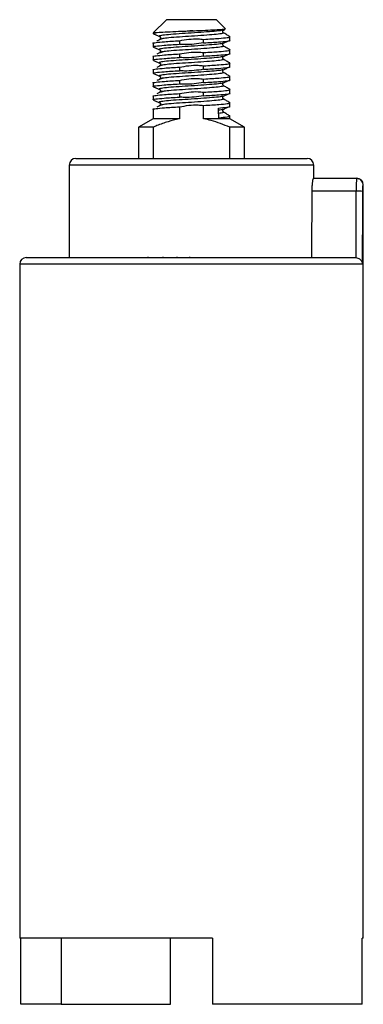
# Model space of a CAD drawing. Extents: x 61 to 326, y 29 to 209.
# Drawn here: x 300 to 326, y 133 to 208 of the extents above; entities that cross this region are included whole.
import ezdxf

# ---------------------------------------------------------------- set-up
doc = ezdxf.new("R2010")
doc.units = 0
doc.layers.get('0').update_dxf_attribs({"linetype": 'CONTINUOUS'})

msp = doc.modelspace()

# ---------------------------------------------------------------- linework, layer by layer
at = {"color": 7, "linetype": 'CONTINUOUS'}
for p, q in [((310.626, 207.745), (309.626, 206.745)), ((312.526, 207.745), (310.626, 207.745)), ((314.426, 207.745), (312.526, 207.745)), ((315.106, 207.065), (314.426, 207.745)), ((309.822, 206.745), (309.626, 206.745)), ((312.742, 206.886), (312.09, 206.86)), ((314.914, 206.969), (314.891, 206.961)), ((314.925, 206.95), (314.941, 206.963)), ((314.937, 206.961), (315.078, 207.024)), ((315.426, 206.188), (315.426, 206.455)), ((309.626, 205.955), (309.626, 205.688)), ((311.606, 206.153), (311.606, 205.886)), ((313.447, 205.989), (313.447, 206.256)), ((314.914, 205.969), (314.891, 205.961)), ((314.925, 205.95), (314.941, 205.963)), ((309.626, 204.955), (309.626, 204.688)), ((311.606, 205.153), (311.606, 204.886)), ((313.447, 204.989), (313.447, 205.256)), ((314.914, 204.969), (314.891, 204.961)), ((314.925, 204.95), (314.941, 204.963)), ((315.426, 205.188), (315.426, 205.455)), ((311.606, 204.153), (311.606, 203.886)), ((313.447, 203.989), (313.447, 204.256)), ((315.426, 204.188), (315.426, 204.455)), ((309.626, 203.955), (309.626, 203.688)), ((314.914, 203.969), (314.891, 203.961)), ((314.925, 203.95), (314.941, 203.963)), ((315.426, 203.188), (315.426, 203.455)), ((309.626, 202.955), (309.626, 202.688)), ((311.606, 203.153), (311.606, 202.886)), ((313.447, 202.989), (313.447, 203.256)), ((314.914, 202.969), (314.891, 202.961)), ((314.925, 202.95), (314.941, 202.963)), ((309.626, 201.955), (309.626, 201.688)), ((311.606, 202.153), (311.606, 201.886)), ((313.447, 201.989), (313.447, 202.256)), ((314.914, 201.969), (314.891, 201.961)), ((314.925, 201.95), (314.941, 201.963)), ((315.426, 202.188), (315.426, 202.455)), ((311.606, 201.153), (311.606, 200.245)), ((313.447, 200.245), (313.447, 201.256)), ((315.426, 201.188), (315.426, 201.455)), ((309.626, 200.955), (309.626, 200.245)), ((314.914, 200.969), (314.891, 200.961)), ((314.925, 200.95), (314.941, 200.963)), ((315.426, 200.245), (315.426, 200.455)), ((309.626, 200.245), (308.526, 199.609)), ((311.606, 200.245), (309.626, 200.245)), ((315.426, 200.245), (313.447, 200.245)), ((316.526, 199.609), (315.426, 200.245)), ((308.526, 199.609), (308.526, 197.245)), ((309.622, 199.609), (308.526, 199.609)), ((309.622, 199.609), (309.622, 197.245)), ((316.526, 199.609), (315.431, 199.609)), ((315.431, 197.245), (315.431, 199.609)), ((316.526, 197.245), (316.526, 199.609)), ((303.276, 196.745), (303.276, 189.745)), ((303.776, 197.245), (312.526, 197.245)), ((312.526, 197.245), (321.276, 197.245)), ((321.776, 195.745), (321.776, 196.745)), ((321.762, 195.745), (325.016, 195.745)), ((325.016, 195.745), (325.026, 195.745)), ((325.526, 138.245), (325.526, 195.245)), ((324.985, 194.762), (321.652, 194.762)), ((299.526, 189.245), (299.526, 138.245)), ((300.026, 189.745), (324.924, 189.745)), ((309.21, 189.807), (309.21, 189.745)), ((310.375, 189.745), (310.375, 189.807)), ((311.413, 189.807), (311.413, 189.745)), ((312.396, 189.745), (312.396, 189.807)), ((324.924, 189.745), (324.978, 189.742)), ((314.126, 138.245), (299.526, 138.245)), ((299.625, 133.245), (299.625, 138.245)), ((302.655, 138.245), (302.655, 133.245)), ((310.926, 133.245), (310.926, 138.245)), ((314.126, 138.245), (314.126, 133.245)), ((325.526, 138.245), (325.428, 138.245)), ((325.428, 133.245), (325.428, 138.245)), ((302.655, 133.245), (299.625, 133.245)), ((302.655, 133.245), (310.926, 133.245)), ((325.428, 133.245), (314.126, 133.245))]:
    msp.add_line(p, q, dxfattribs=at)
at = {"color": 8, "linetype": 'CONTINUOUS'}
for p, q in [((312.526, 196.745), (303.276, 196.745)), ((321.776, 196.745), (312.526, 196.745)), ((325.526, 195.245), (325.516, 195.245)), ((325.475, 189.245), (299.526, 189.245))]:
    msp.add_line(p, q, dxfattribs=at)
at = {"color": 7, "linetype": 'CONTINUOUS', "flags": 128}
msp.add_lwpolyline([(325.016, 195.745), (325.113, 195.735), (325.185, 195.715)], dxfattribs=at)
at = {"color": 7, "linetype": 'CONTINUOUS'}
for centre, radius, start, end in [((303.776, 196.745), 0.5, 90, 180), ((321.276, 196.745), 0.5, 0, 90), ((325.026, 195.245), 0.5, 0, 90), ((325.085, 186.202), 8.56, 87.32872, 90.66535), ((300.026, 189.245), 0.5, 90, 180)]:
    msp.add_arc(centre, radius, start, end, dxfattribs=at)
at = {"color": 8, "linetype": 'CONTINUOUS'}
msp.add_arc((325.016, 195.245), 0.5, 359.98656, 70.14736, dxfattribs=at)
at = {"color": 7, "linetype": 'CONTINUOUS'}
for centre, major_axis, ratio, start_param, end_param in [((312.526, 200.745), (-2.055, 43.002), 0.047578, 4.700481, 4.717469), ((312.526, 281.409), (0, 529.932), 0.017455, 4.538542, 4.548147), ((312.526, 252.768), (0, 716.125), 0.017455, 4.624265, 4.6313), ((312.526, 252.759), (0, 716.125), 0.018153, 4.62358, 4.6313)]:
    msp.add_ellipse(centre, major_axis=major_axis, ratio=ratio, start_param=start_param, end_param=end_param, dxfattribs=at)
for points, knots in [([(309.706, 206.665), (309.673, 206.673), (309.549, 206.701), (309.707, 206.726), (309.822, 206.745)], [0, 0, 0, 0, 0.268882, 1, 1, 1, 1]), ([(309.654, 206.666), (309.731, 206.632), (309.885, 206.564), (310.039, 206.496), (310.116, 206.461)], [0, 0, 0, 0, 0.50045, 1, 1, 1, 1]), ([(312.09, 206.86), (311.909, 206.853), (311.423, 206.835), (310.693, 206.803), (310.12, 206.77), (309.9, 206.751), (309.822, 206.745)], [0, 0, 0, 0, 0.1857437, 0.4995446, 0.8234705, 1, 1, 1, 1]), ([(310.134, 206.455), (310.148, 206.445), (310.17, 206.429), (310.188, 206.386), (310.191, 206.348), (310.183, 206.31), (310.158, 206.264), (310.128, 206.244), (310.108, 206.232)], [0, 0, 0, 0, 0.240403, 0.36916, 0.500869, 0.632476, 0.760911, 1, 1, 1, 1]), ([(312.742, 206.886), (312.663, 206.891), (312.445, 206.903), (312.228, 206.877), (312.09, 206.86)], [0, 0, 0, 0, 0.361289, 1, 1, 1, 1]), ([(315.073, 207.036), (315.072, 207.032), (315.065, 207.015), (314.756, 206.984), (314.173, 206.951), (313.458, 206.917), (312.953, 206.895), (312.742, 206.886)], [0, 0, 0, 0, 0.080032, 0.325598, 0.571122, 0.820852, 1, 1, 1, 1]), ([(313.447, 206.256), (313.662, 206.269), (314.084, 206.295), (314.736, 206.338), (315.264, 206.391), (315.505, 206.441), (315.399, 206.465), (315.382, 206.469)], [0, 0, 0, 0, 0.180093, 0.354071, 0.645322, 0.944227, 1, 1, 1, 1]), ([(314.939, 206.761), (314.922, 206.776), (314.889, 206.805), (314.882, 206.894), (314.904, 206.926), (314.915, 206.942)], [0, 0, 0, 0, 0.336129, 0.673213, 1, 1, 1, 1]), ([(315.415, 206.469), (315.336, 206.518), (315.177, 206.615), (315.018, 206.713), (314.938, 206.761)], [0, 0, 0, 0, 0.500325, 1, 1, 1, 1]), ([(309.634, 205.955), (309.632, 205.956), (309.559, 205.978), (309.822, 206.015), (310.347, 206.071), (311, 206.118), (311.406, 206.142), (311.606, 206.153)], [0, 0, 0, 0, 0.011225, 0.318728, 0.636126, 0.820429, 1, 1, 1, 1]), ([(309.706, 205.665), (309.674, 205.673), (309.55, 205.702), (309.789, 205.745), (310.32, 205.802), (310.978, 205.85), (311.399, 205.874), (311.606, 205.886)], [0, 0, 0, 0, 0.098547, 0.375093, 0.660537, 0.832646, 1, 1, 1, 1]), ([(309.654, 205.666), (309.731, 205.632), (309.885, 205.564), (310.039, 205.496), (310.116, 205.461)], [0, 0, 0, 0, 0.50045, 1, 1, 1, 1]), ([(310.379, 206.318), (310.28, 206.287), (310.08, 206.224), (309.965, 206.165), (309.907, 206.134)], [0, 0, 0, 0, 0.492702, 1, 1, 1, 1]), ([(310.346, 206.312), (310.325, 206.309), (310.128, 206.286), (310.078, 206.262), (310.111, 206.236), (310.117, 206.231)], [0, 0, 0, 0, 0.087218, 0.828712, 1, 1, 1, 1]), ([(311.606, 206.153), (312.083, 206.237), (312.696, 206.344), (313.31, 206.272), (313.447, 206.256)], [0, 0, 0, 0, 0.777045, 1, 1, 1, 1]), ([(313.447, 205.989), (312.965, 205.918), (312.352, 205.829), (311.737, 205.876), (311.606, 205.886)], [0, 0, 0, 0, 0.7860839, 1, 1, 1, 1]), ([(313.447, 205.989), (313.654, 206.002), (314.061, 206.027), (314.708, 206.069), (315.236, 206.121), (315.499, 206.168), (315.425, 206.188), (315.425, 206.188)], [0, 0, 0, 0, 0.185965, 0.365662, 0.677629, 0.997794, 1, 1, 1, 1]), ([(314.939, 205.761), (314.922, 205.776), (314.889, 205.805), (314.882, 205.894), (314.904, 205.926), (314.915, 205.942)], [0, 0, 0, 0, 0.336126, 0.673211, 1, 1, 1, 1]), ([(314.937, 205.961), (315.014, 205.996), (315.168, 206.064), (315.322, 206.132), (315.399, 206.166)], [0, 0, 0, 0, 0.49955, 1, 1, 1, 1]), ([(315.415, 205.469), (315.336, 205.518), (315.177, 205.615), (315.018, 205.713), (314.938, 205.761)], [0, 0, 0, 0, 0.500325, 1, 1, 1, 1]), ([(309.634, 204.955), (309.632, 204.956), (309.559, 204.978), (309.822, 205.015), (310.347, 205.071), (311, 205.118), (311.406, 205.142), (311.606, 205.153)], [0, 0, 0, 0, 0.011225, 0.318728, 0.636126, 0.820429, 1, 1, 1, 1]), ([(309.706, 204.665), (309.674, 204.673), (309.55, 204.702), (309.789, 204.745), (310.32, 204.802), (310.978, 204.85), (311.399, 204.874), (311.606, 204.886)], [0, 0, 0, 0, 0.098547, 0.375093, 0.660537, 0.832646, 1, 1, 1, 1]), ([(310.379, 205.318), (310.28, 205.287), (310.08, 205.224), (309.965, 205.165), (309.907, 205.134)], [0, 0, 0, 0, 0.492702, 1, 1, 1, 1]), ([(310.346, 205.312), (310.325, 205.309), (310.128, 205.286), (310.078, 205.262), (310.111, 205.236), (310.117, 205.231)], [0, 0, 0, 0, 0.087218, 0.828712, 1, 1, 1, 1]), ([(310.134, 205.455), (310.148, 205.445), (310.17, 205.429), (310.188, 205.386), (310.191, 205.348), (310.183, 205.31), (310.158, 205.264), (310.128, 205.244), (310.108, 205.232)], [0, 0, 0, 0, 0.240403, 0.36916, 0.500869, 0.632476, 0.760911, 1, 1, 1, 1]), ([(311.606, 205.153), (312.083, 205.237), (312.696, 205.344), (313.31, 205.272), (313.447, 205.256)], [0, 0, 0, 0, 0.777045, 1, 1, 1, 1]), ([(313.447, 204.989), (312.965, 204.918), (312.352, 204.829), (311.737, 204.876), (311.606, 204.886)], [0, 0, 0, 0, 0.7860838, 1, 1, 1, 1]), ([(313.447, 205.256), (313.662, 205.269), (314.084, 205.295), (314.736, 205.338), (315.264, 205.391), (315.505, 205.441), (315.399, 205.465), (315.382, 205.469)], [0, 0, 0, 0, 0.1800931, 0.3540709, 0.6453222, 0.9442265, 1, 1, 1, 1]), ([(313.447, 204.989), (313.654, 205.002), (314.061, 205.027), (314.708, 205.069), (315.236, 205.121), (315.499, 205.168), (315.425, 205.188), (315.425, 205.188)], [0, 0, 0, 0, 0.185965, 0.365662, 0.677629, 0.997794, 1, 1, 1, 1]), ([(314.939, 204.761), (314.922, 204.776), (314.889, 204.805), (314.882, 204.894), (314.904, 204.926), (314.915, 204.942)], [0, 0, 0, 0, 0.336129, 0.673207, 1, 1, 1, 1]), ([(314.937, 204.961), (315.014, 204.996), (315.168, 205.064), (315.322, 205.132), (315.399, 205.166)], [0, 0, 0, 0, 0.49955, 1, 1, 1, 1]), ([(309.634, 203.955), (309.632, 203.956), (309.559, 203.978), (309.822, 204.015), (310.347, 204.071), (311, 204.118), (311.406, 204.142), (311.606, 204.153)], [0, 0, 0, 0, 0.011225, 0.318728, 0.636126, 0.820429, 1, 1, 1, 1]), ([(309.654, 204.666), (309.731, 204.632), (309.885, 204.564), (310.039, 204.496), (310.116, 204.461)], [0, 0, 0, 0, 0.50045, 1, 1, 1, 1]), ([(310.379, 204.318), (310.28, 204.287), (310.08, 204.224), (309.965, 204.165), (309.907, 204.134)], [0, 0, 0, 0, 0.492703, 1, 1, 1, 1]), ([(310.346, 204.312), (310.325, 204.309), (310.128, 204.286), (310.078, 204.262), (310.111, 204.236), (310.117, 204.231)], [0, 0, 0, 0, 0.087218, 0.828712, 1, 1, 1, 1]), ([(310.134, 204.455), (310.148, 204.445), (310.17, 204.429), (310.188, 204.386), (310.191, 204.348), (310.183, 204.31), (310.158, 204.264), (310.128, 204.244), (310.108, 204.232)], [0, 0, 0, 0, 0.240404, 0.369162, 0.500871, 0.632466, 0.760902, 1, 1, 1, 1]), ([(311.606, 204.153), (312.083, 204.237), (312.696, 204.344), (313.31, 204.272), (313.447, 204.256)], [0, 0, 0, 0, 0.777045, 1, 1, 1, 1]), ([(313.447, 204.256), (313.662, 204.269), (314.084, 204.295), (314.736, 204.338), (315.264, 204.391), (315.505, 204.441), (315.399, 204.465), (315.382, 204.469)], [0, 0, 0, 0, 0.180093, 0.3540709, 0.6453221, 0.9442266, 1, 1, 1, 1]), ([(313.447, 203.989), (313.654, 204.002), (314.061, 204.027), (314.708, 204.069), (315.236, 204.121), (315.499, 204.168), (315.425, 204.188), (315.425, 204.188)], [0, 0, 0, 0, 0.1859653, 0.3656622, 0.6776291, 0.9977936, 1, 1, 1, 1]), ([(314.937, 203.961), (315.014, 203.996), (315.168, 204.064), (315.322, 204.132), (315.399, 204.166)], [0, 0, 0, 0, 0.499547, 1, 1, 1, 1]), ([(315.415, 204.469), (315.336, 204.518), (315.177, 204.615), (315.018, 204.713), (314.938, 204.761)], [0, 0, 0, 0, 0.500329, 1, 1, 1, 1]), ([(309.706, 203.665), (309.674, 203.673), (309.55, 203.702), (309.789, 203.745), (310.32, 203.802), (310.978, 203.85), (311.399, 203.874), (311.606, 203.886)], [0, 0, 0, 0, 0.098547, 0.375093, 0.660537, 0.832646, 1, 1, 1, 1]), ([(309.654, 203.666), (309.731, 203.632), (309.885, 203.564), (310.039, 203.496), (310.116, 203.461)], [0, 0, 0, 0, 0.50045, 1, 1, 1, 1]), ([(310.134, 203.455), (310.148, 203.445), (310.17, 203.429), (310.188, 203.386), (310.191, 203.348), (310.183, 203.31), (310.158, 203.264), (310.128, 203.244), (310.108, 203.232)], [0, 0, 0, 0, 0.240395, 0.369153, 0.500861, 0.632468, 0.760903, 1, 1, 1, 1]), ([(313.447, 203.989), (312.965, 203.918), (312.352, 203.829), (311.737, 203.876), (311.606, 203.886)], [0, 0, 0, 0, 0.786084, 1, 1, 1, 1]), ([(313.447, 203.256), (313.662, 203.269), (314.084, 203.295), (314.736, 203.338), (315.264, 203.391), (315.505, 203.441), (315.399, 203.465), (315.382, 203.469)], [0, 0, 0, 0, 0.180093, 0.354071, 0.645322, 0.944227, 1, 1, 1, 1]), ([(314.939, 203.761), (314.922, 203.776), (314.889, 203.805), (314.882, 203.894), (314.904, 203.926), (314.915, 203.942)], [0, 0, 0, 0, 0.336129, 0.673213, 1, 1, 1, 1]), ([(315.415, 203.469), (315.336, 203.518), (315.177, 203.615), (315.018, 203.713), (314.938, 203.761)], [0, 0, 0, 0, 0.500329, 1, 1, 1, 1]), ([(309.634, 202.955), (309.632, 202.956), (309.559, 202.978), (309.822, 203.015), (310.347, 203.071), (311, 203.118), (311.406, 203.142), (311.606, 203.153)], [0, 0, 0, 0, 0.011225, 0.318728, 0.636126, 0.820429, 1, 1, 1, 1]), ([(309.706, 202.665), (309.674, 202.673), (309.55, 202.702), (309.789, 202.745), (310.32, 202.802), (310.978, 202.85), (311.399, 202.874), (311.606, 202.886)], [0, 0, 0, 0, 0.098547, 0.375093, 0.660537, 0.832646, 1, 1, 1, 1]), ([(309.654, 202.666), (309.731, 202.632), (309.885, 202.564), (310.039, 202.496), (310.116, 202.461)], [0, 0, 0, 0, 0.50045, 1, 1, 1, 1]), ([(310.379, 203.318), (310.28, 203.287), (310.08, 203.224), (309.965, 203.165), (309.907, 203.134)], [0, 0, 0, 0, 0.492702, 1, 1, 1, 1]), ([(310.346, 203.312), (310.325, 203.309), (310.128, 203.286), (310.078, 203.262), (310.111, 203.236), (310.117, 203.231)], [0, 0, 0, 0, 0.087218, 0.828712, 1, 1, 1, 1]), ([(311.606, 203.153), (312.083, 203.237), (312.696, 203.344), (313.31, 203.272), (313.447, 203.256)], [0, 0, 0, 0, 0.777045, 1, 1, 1, 1]), ([(313.447, 202.989), (312.965, 202.918), (312.352, 202.829), (311.737, 202.876), (311.606, 202.886)], [0, 0, 0, 0, 0.786084, 1, 1, 1, 1]), ([(313.447, 202.989), (313.654, 203.002), (314.061, 203.027), (314.708, 203.069), (315.236, 203.121), (315.499, 203.168), (315.425, 203.188), (315.425, 203.188)], [0, 0, 0, 0, 0.185965, 0.365662, 0.677629, 0.997794, 1, 1, 1, 1]), ([(314.939, 202.761), (314.922, 202.776), (314.889, 202.805), (314.882, 202.894), (314.904, 202.926), (314.915, 202.942)], [0, 0, 0, 0, 0.336129, 0.673213, 1, 1, 1, 1]), ([(314.937, 202.961), (315.014, 202.996), (315.168, 203.064), (315.322, 203.132), (315.399, 203.166)], [0, 0, 0, 0, 0.49955, 1, 1, 1, 1]), ([(315.415, 202.469), (315.336, 202.518), (315.177, 202.615), (315.018, 202.713), (314.938, 202.761)], [0, 0, 0, 0, 0.500325, 1, 1, 1, 1]), ([(309.634, 201.955), (309.632, 201.956), (309.559, 201.978), (309.822, 202.015), (310.347, 202.071), (311, 202.118), (311.406, 202.142), (311.606, 202.153)], [0, 0, 0, 0, 0.011225, 0.318728, 0.636126, 0.820429, 1, 1, 1, 1]), ([(310.379, 202.318), (310.28, 202.287), (310.08, 202.224), (309.965, 202.165), (309.907, 202.134)], [0, 0, 0, 0, 0.492702, 1, 1, 1, 1]), ([(310.346, 202.312), (310.325, 202.309), (310.128, 202.286), (310.078, 202.262), (310.111, 202.236), (310.117, 202.231)], [0, 0, 0, 0, 0.087218, 0.828712, 1, 1, 1, 1]), ([(310.134, 202.455), (310.148, 202.445), (310.17, 202.429), (310.188, 202.386), (310.191, 202.348), (310.183, 202.31), (310.158, 202.264), (310.128, 202.244), (310.108, 202.232)], [0, 0, 0, 0, 0.240403, 0.36916, 0.500869, 0.632476, 0.760911, 1, 1, 1, 1]), ([(311.606, 202.153), (312.083, 202.237), (312.696, 202.344), (313.31, 202.272), (313.447, 202.256)], [0, 0, 0, 0, 0.777045, 1, 1, 1, 1]), ([(313.447, 201.989), (312.965, 201.918), (312.352, 201.829), (311.737, 201.876), (311.606, 201.886)], [0, 0, 0, 0, 0.7860838, 1, 1, 1, 1]), ([(313.447, 202.256), (313.662, 202.269), (314.084, 202.295), (314.736, 202.338), (315.264, 202.391), (315.505, 202.441), (315.399, 202.465), (315.382, 202.469)], [0, 0, 0, 0, 0.180093, 0.354071, 0.645322, 0.944227, 1, 1, 1, 1]), ([(313.447, 201.989), (313.654, 202.002), (314.061, 202.027), (314.708, 202.069), (315.236, 202.121), (315.499, 202.168), (315.425, 202.188), (315.425, 202.188)], [0, 0, 0, 0, 0.185965, 0.365662, 0.677629, 0.997794, 1, 1, 1, 1]), ([(314.939, 201.761), (314.922, 201.776), (314.889, 201.805), (314.882, 201.894), (314.904, 201.926), (314.915, 201.942)], [0, 0, 0, 0, 0.336124, 0.673208, 1, 1, 1, 1]), ([(314.937, 201.961), (315.014, 201.996), (315.168, 202.064), (315.322, 202.132), (315.399, 202.166)], [0, 0, 0, 0, 0.49955, 1, 1, 1, 1]), ([(309.634, 200.955), (309.632, 200.956), (309.559, 200.978), (309.822, 201.015), (310.347, 201.071), (311, 201.118), (311.406, 201.142), (311.606, 201.153)], [0, 0, 0, 0, 0.011225, 0.318728, 0.636126, 0.820429, 1, 1, 1, 1]), ([(309.706, 201.665), (309.674, 201.673), (309.55, 201.702), (309.789, 201.745), (310.32, 201.802), (310.978, 201.85), (311.399, 201.874), (311.606, 201.886)], [0, 0, 0, 0, 0.098547, 0.375093, 0.660537, 0.832646, 1, 1, 1, 1]), ([(309.654, 201.666), (309.731, 201.632), (309.885, 201.564), (310.039, 201.496), (310.116, 201.461)], [0, 0, 0, 0, 0.50045, 1, 1, 1, 1]), ([(310.379, 201.318), (310.28, 201.287), (310.08, 201.224), (309.965, 201.165), (309.907, 201.134)], [0, 0, 0, 0, 0.492702, 1, 1, 1, 1]), ([(310.346, 201.312), (310.325, 201.309), (310.128, 201.286), (310.078, 201.262), (310.111, 201.236), (310.117, 201.231)], [0, 0, 0, 0, 0.087218, 0.828712, 1, 1, 1, 1]), ([(310.134, 201.455), (310.148, 201.445), (310.17, 201.429), (310.188, 201.386), (310.191, 201.348), (310.183, 201.31), (310.158, 201.264), (310.128, 201.244), (310.108, 201.232)], [0, 0, 0, 0, 0.240404, 0.369162, 0.500871, 0.632466, 0.760902, 1, 1, 1, 1]), ([(311.606, 201.153), (312.083, 201.237), (312.696, 201.344), (313.31, 201.272), (313.447, 201.256)], [0, 0, 0, 0, 0.777045, 1, 1, 1, 1]), ([(313.447, 201.256), (313.662, 201.269), (314.084, 201.295), (314.736, 201.338), (315.264, 201.391), (315.505, 201.441), (315.399, 201.465), (315.382, 201.469)], [0, 0, 0, 0, 0.180093, 0.3540709, 0.6453221, 0.9442266, 1, 1, 1, 1]), ([(314.562, 201.061), (314.79, 201.081), (315.253, 201.121), (315.499, 201.168), (315.425, 201.188), (315.425, 201.188)], [0, 0, 0, 0, 0.491799, 0.996522, 1, 1, 1, 1]), ([(314.937, 200.961), (315.014, 200.996), (315.168, 201.064), (315.322, 201.132), (315.399, 201.166)], [0, 0, 0, 0, 0.49955, 1, 1, 1, 1]), ([(315.415, 201.469), (315.336, 201.518), (315.177, 201.615), (315.018, 201.713), (314.938, 201.761)], [0, 0, 0, 0, 0.500332, 1, 1, 1, 1]), ([(314.597, 200.33), (314.823, 200.35), (315.281, 200.39), (315.504, 200.441), (315.399, 200.465), (315.382, 200.469)], [0, 0, 0, 0, 0.450903, 0.913654, 1, 1, 1, 1]), ([(314.939, 200.761), (314.922, 200.776), (314.889, 200.805), (314.882, 200.894), (314.904, 200.926), (314.915, 200.942)], [0, 0, 0, 0, 0.336129, 0.673207, 1, 1, 1, 1]), ([(315.415, 200.469), (315.336, 200.518), (315.177, 200.615), (315.018, 200.713), (314.938, 200.761)], [0, 0, 0, 0, 0.500329, 1, 1, 1, 1]), ([(311.606, 200.245), (311.318, 200.179), (310.74, 200.047), (310.087, 199.801), (309.717, 199.649), (309.622, 199.609)], [0, 0, 0, 0, 0.423639, 0.852062, 1, 1, 1, 1]), ([(315.431, 199.609), (314.965, 199.797), (314.318, 200.058), (313.637, 200.204), (313.447, 200.245)], [0, 0, 0, 0, 0.720714, 1, 1, 1, 1]), ([(321.652, 194.762), (321.654, 194.873), (321.658, 195.096), (321.686, 195.391), (321.719, 195.613), (321.747, 195.729), (321.758, 195.74), (321.762, 195.745)], [0, 0, 0, 0, 0.214798, 0.42953, 0.645993, 0.864338, 1, 1, 1, 1]), ([(325.016, 195.745), (325.013, 195.733), (325.008, 195.711), (324.999, 195.539), (324.991, 195.284), (324.986, 195.009), (324.986, 194.829), (324.985, 194.762)], [0, 0, 0, 0, 0.2173252, 0.4345955, 0.6520667, 0.8693999, 1, 1, 1, 1]), ([(325.484, 194.753), (325.484, 194.787), (325.485, 194.877), (325.489, 195.015), (325.498, 195.142), (325.508, 195.228), (325.513, 195.239), (325.516, 195.245)], [0, 0, 0, 0, 0.12798, 0.342156, 0.559129, 0.778696, 1, 1, 1, 1]), ([(325.487, 194.615), (325.486, 194.652), (325.485, 194.714), (325.486, 194.777), (325.486, 194.803)], [0, 0, 0, 0, 0.588719, 1, 1, 1, 1]), ([(324.978, 189.742), (325.026, 189.732), (325.12, 189.714), (325.259, 189.636), (325.39, 189.507), (325.456, 189.366), (325.473, 189.272), (325.475, 189.246), (325.475, 189.245)], [0, 0, 0, 0, 0.160158, 0.319264, 0.557343, 0.874846, 0.994928, 1, 1, 1, 1])]:
    msp.add_open_spline(points, degree=3, knots=knots, dxfattribs=at)
at = {"color": 8, "linetype": 'CONTINUOUS'}
for points, knots in [([(314.891, 206.961), (314.865, 206.948), (314.796, 206.913), (314.282, 206.861), (313.48, 206.8), (312.519, 206.732), (311.562, 206.676), (310.744, 206.611), (310.224, 206.545), (310.02, 206.501), (310.129, 206.47), (310.162, 206.461)], [0, 0, 0, 0, 0.0762758, 0.2003646, 0.3244534, 0.4518114, 0.5741151, 0.7003646, 0.8266141, 0.9489178, 1, 1, 1, 1]), ([(314.906, 206.76), (314.924, 206.756), (315.016, 206.731), (314.812, 206.679), (314.296, 206.619), (313.485, 206.558), (312.536, 206.49), (311.587, 206.434), (310.784, 206.371), (310.486, 206.331), (310.346, 206.312)], [0, 0, 0, 0, 0.0342269, 0.1767008, 0.3155169, 0.4543331, 0.596807, 0.733626, 0.8748596, 1, 1, 1, 1]), ([(314.891, 205.961), (314.865, 205.948), (314.796, 205.913), (314.282, 205.861), (313.48, 205.8), (312.519, 205.732), (311.562, 205.676), (310.744, 205.611), (310.224, 205.545), (310.02, 205.501), (310.129, 205.47), (310.162, 205.461)], [0, 0, 0, 0, 0.0762758, 0.2003645, 0.3244534, 0.4518113, 0.5741151, 0.7003646, 0.8266141, 0.9489178, 1, 1, 1, 1]), ([(314.906, 205.76), (314.924, 205.756), (315.016, 205.731), (314.812, 205.679), (314.296, 205.619), (313.485, 205.558), (312.536, 205.49), (311.587, 205.434), (310.784, 205.371), (310.486, 205.331), (310.346, 205.312)], [0, 0, 0, 0, 0.034227, 0.176701, 0.315517, 0.454333, 0.596807, 0.733626, 0.87486, 1, 1, 1, 1]), ([(314.891, 204.961), (314.865, 204.948), (314.796, 204.913), (314.282, 204.861), (313.48, 204.8), (312.519, 204.732), (311.562, 204.676), (310.744, 204.611), (310.224, 204.545), (310.02, 204.501), (310.129, 204.47), (310.162, 204.461)], [0, 0, 0, 0, 0.076276, 0.200365, 0.324453, 0.451811, 0.574115, 0.700365, 0.826614, 0.948918, 1, 1, 1, 1]), ([(314.906, 204.76), (314.924, 204.756), (315.016, 204.731), (314.812, 204.679), (314.296, 204.619), (313.485, 204.558), (312.536, 204.49), (311.587, 204.434), (310.784, 204.371), (310.486, 204.331), (310.346, 204.312)], [0, 0, 0, 0, 0.034227, 0.176701, 0.315517, 0.454333, 0.596807, 0.733626, 0.87486, 1, 1, 1, 1]), ([(314.891, 203.961), (314.865, 203.948), (314.796, 203.913), (314.282, 203.861), (313.48, 203.8), (312.519, 203.732), (311.562, 203.676), (310.744, 203.611), (310.224, 203.545), (310.02, 203.501), (310.129, 203.47), (310.162, 203.461)], [0, 0, 0, 0, 0.076276, 0.200365, 0.324453, 0.451811, 0.574115, 0.700365, 0.826614, 0.948918, 1, 1, 1, 1]), ([(314.906, 203.76), (314.924, 203.756), (315.016, 203.731), (314.812, 203.679), (314.296, 203.619), (313.485, 203.558), (312.536, 203.49), (311.587, 203.434), (310.784, 203.371), (310.486, 203.331), (310.346, 203.312)], [0, 0, 0, 0, 0.034227, 0.176701, 0.315517, 0.454333, 0.596807, 0.733626, 0.87486, 1, 1, 1, 1]), ([(314.891, 202.961), (314.865, 202.948), (314.796, 202.913), (314.282, 202.861), (313.48, 202.8), (312.519, 202.732), (311.562, 202.676), (310.744, 202.611), (310.224, 202.545), (310.02, 202.501), (310.129, 202.47), (310.162, 202.461)], [0, 0, 0, 0, 0.076276, 0.200365, 0.324453, 0.451811, 0.574115, 0.700365, 0.826614, 0.948918, 1, 1, 1, 1]), ([(314.906, 202.76), (314.924, 202.756), (315.016, 202.731), (314.812, 202.679), (314.296, 202.619), (313.485, 202.558), (312.536, 202.49), (311.587, 202.434), (310.784, 202.371), (310.486, 202.331), (310.346, 202.312)], [0, 0, 0, 0, 0.034227, 0.176701, 0.315517, 0.454333, 0.596807, 0.733626, 0.87486, 1, 1, 1, 1]), ([(314.891, 201.961), (314.865, 201.948), (314.796, 201.913), (314.282, 201.861), (313.48, 201.8), (312.519, 201.732), (311.562, 201.676), (310.744, 201.611), (310.224, 201.545), (310.02, 201.501), (310.129, 201.47), (310.162, 201.461)], [0, 0, 0, 0, 0.0762758, 0.2003645, 0.3244534, 0.4518113, 0.5741151, 0.7003646, 0.8266141, 0.9489178, 1, 1, 1, 1]), ([(314.906, 201.76), (314.924, 201.756), (315.016, 201.731), (314.812, 201.679), (314.296, 201.619), (313.485, 201.558), (312.536, 201.49), (311.587, 201.434), (310.784, 201.371), (310.486, 201.331), (310.346, 201.312)], [0, 0, 0, 0, 0.034227, 0.176701, 0.315517, 0.454333, 0.596807, 0.733626, 0.87486, 1, 1, 1, 1]), ([(314.891, 200.961), (314.875, 200.948), (314.847, 200.926), (314.647, 200.906), (314.57, 200.898)], [0, 0, 0, 0, 0.611176, 1, 1, 1, 1]), ([(314.906, 200.76), (314.923, 200.756), (315.014, 200.731), (314.901, 200.693), (314.647, 200.665), (314.581, 200.658)], [0, 0, 0, 0, 0.151104, 0.780094, 1, 1, 1, 1])]:
    msp.add_open_spline(points, degree=3, knots=knots, dxfattribs=at)

doc.saveas('drawing.dxf')
